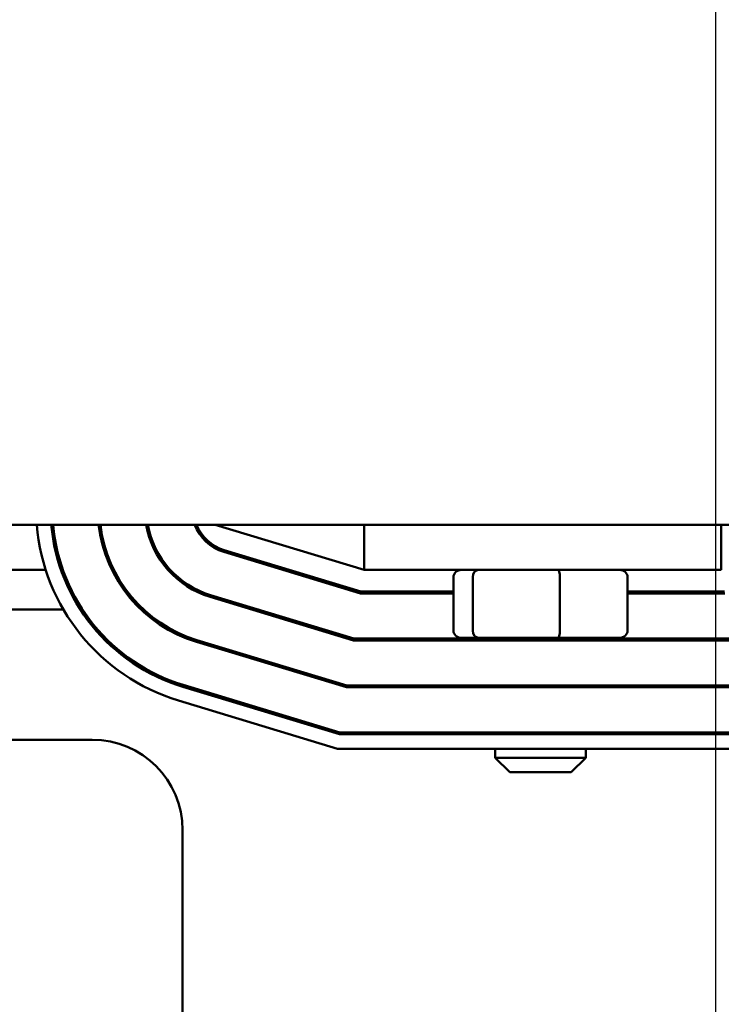
# Model space of a CAD drawing. Units: inches. Extents: x 1 to 43, y 0.5 to 33.5.
# Drawn here: x 15.1 to 17, y 22.1 to 24.9 of the extents above; entities that cross this region are included whole.
import ezdxf

# ---------------------------------------------------------------- set-up
doc = ezdxf.new("R2010")
doc.units = ezdxf.units.IN
doc.header["$LTSCALE"] = 2
doc.header["$MEASUREMENT"] = 0
doc.layers.add('Dimension (ANSI)', color=7, linetype='Continuous', lineweight=25)
doc.layers.add('Visible (ANSI)', color=7, linetype='Continuous', lineweight=50)
doc.styles.add('Note Text (ANSI)', font='tahoma.ttf')
doc.dimstyles.new('Default (ANSI)', dxfattribs={"dimscale": 2, "dimtxt": 0.12, "dimasz": 0.098425, "dimexe": 0.125, "dimexo": 0.0625, "dimgap": 0.031496, "dimtad": 0, "dimtih": 1, "dimtoh": 1, "dimrnd": 1e-08, "dimzin": 0, "dimdsep": 46, "dimtxsty": 'Note Text (ANSI)', "dimcen": 0.09, "dimdle": 0.393701, "dimclrd": 256, "dimclre": 256, "dimclrt": 256, "dimadec": 0, "dimazin": 1, "dimtfac": 1, "dimtofl": 0, "dimtmove": 0, "dimatfit": 3, "dimfxl": 1, "dimtolj": 1, "dimtzin": 4, "dimlwd": -1, "dimlwe": -1, "dimarcsym": 0})

# ---------------------------------------------------------------- blocks, each defined once
blk = doc.blocks.new('*D31')
at = {"layer": 'Defpoints', "color": 0, "transparency": 16777216}
for p in [(16.7895, 29.7326), (6.7358, 17.9076), (16.7895, 17.9076)]:
    blk.add_point(p, dxfattribs=at)
at = {"layer": 'Dimension (ANSI)', "transparency": 16777216}
for p, q in [((16.6645, 29.7326), (6.4858, 29.7326)), ((6.7358, 29.5358), (6.7358, 24.0086)), ((6.7358, 18.1045), (6.7358, 23.6317)), ((16.6645, 17.9076), (6.4858, 17.9076))]:
    blk.add_line(p, q, dxfattribs=at)
for points in [[(6.703, 29.5358), (6.7686, 29.5358), (6.7358, 29.7326)], [(6.703, 18.1045), (6.7686, 18.1045), (6.7358, 17.9076)]]:
    blk.add_solid(points, dxfattribs=at)
at = {"layer": 'Dimension (ANSI)', "transparency": 16777216, "insert": (6.353, 23.9456), "char_height": 0.24, "attachment_point": 1, "style": 'Note Text (ANSI)'}
blk.add_mtext('\\A1;11.83', dxfattribs=at)
blk = doc.blocks.new('*D33')
at = {"layer": 'Defpoints', "color": 0, "transparency": 16777216}
for p in [(17.0095, 31.0351), (9.0095, 18.3776), (17.0095, 18.3776)]:
    blk.add_point(p, dxfattribs=at)
at = {"layer": 'Dimension (ANSI)', "transparency": 16777216}
for p, q in [((9.0095, 18.5026), (9.0095, 31.2851)), ((17.0095, 18.5026), (17.0095, 31.2851)), ((9.2064, 31.0351), (12.6389, 31.0351)), ((16.8127, 31.0351), (13.3801, 31.0351))]:
    blk.add_line(p, q, dxfattribs=at)
for points in [[(9.2064, 31.0679), (9.2064, 31.0023), (9.0095, 31.0351)], [(16.8127, 31.0679), (16.8127, 31.0023), (17.0095, 31.0351)]]:
    blk.add_solid(points, dxfattribs=at)
at = {"layer": 'Dimension (ANSI)', "transparency": 16777216, "insert": (12.7019, 31.1606), "char_height": 0.24, "attachment_point": 1, "style": 'Note Text (ANSI)'}
blk.add_mtext('\\A1;8.00', dxfattribs=at)

msp = doc.modelspace()

# ---------------------------------------------------------------- linework, layer by layer
at = {"layer": 'Visible (ANSI)'}
for p, q in [((8.4245, 23.4726), (17.4245, 23.4726)), ((15.6245, 23.4726), (16.0365, 23.3476)), ((16.0365, 23.4726), (16.0365, 23.3476)), ((17.0245, 23.4726), (17.0245, 23.3476)), ((15.6482, 23.3975), (16.0268, 23.2826)), ((16.0276, 23.2876), (15.6497, 23.4023)), ((15.156, 23.3476), (14.2931, 23.3476)), ((15.2035, 23.3476), (15.1982, 23.3476)), ((15.3444, 23.3476), (15.3388, 23.3476)), ((15.5008, 23.3476), (15.494, 23.3476)), ((15.8298, 23.3476), (15.8126, 23.3476)), ((16.0365, 23.3476), (17.0245, 23.3476)), ((16.2837, 23.1796), (16.2837, 23.3276)), ((16.3372, 23.3276), (16.3372, 23.1796)), ((16.578, 23.1796), (16.578, 23.3276)), ((16.7653, 23.1796), (16.7653, 23.3276)), ((15.6105, 23.2731), (16.0075, 23.1526)), ((16.0083, 23.1576), (15.6119, 23.2779)), ((16.0268, 23.2826), (16.2837, 23.2826)), ((16.2837, 23.2876), (16.0276, 23.2876)), ((17.0337, 23.2876), (16.7653, 23.2876)), ((16.7653, 23.2826), (17.0344, 23.2826)), ((15.205, 23.2376), (14.2442, 23.2376)), ((15.2579, 23.2376), (15.252, 23.2376)), ((15.4271, 23.2376), (15.4197, 23.2376)), ((15.7446, 23.2376), (15.7274, 23.2376)), ((15.5727, 23.1487), (15.9882, 23.0226)), ((15.989, 23.0276), (15.5742, 23.1535)), ((16.0075, 23.1526), (17.0543, 23.1526)), ((17.0535, 23.1576), (16.0083, 23.1576)), ((16.3057, 23.1596), (16.3543, 23.1596)), ((16.3543, 23.1596), (16.5731, 23.1596)), ((16.3995, 23.1576), (16.3995, 23.1526)), ((16.5731, 23.1596), (16.7433, 23.1596)), ((16.6495, 23.1576), (16.6495, 23.1526)), ((15.9697, 22.8976), (15.5364, 23.0291)), ((17.0734, 23.0276), (15.989, 23.0276)), ((16.3995, 23.0276), (16.3995, 23.0226)), ((16.6495, 23.0276), (16.6495, 23.0226)), ((15.535, 23.0243), (15.9689, 22.8926)), ((15.9882, 23.0226), (17.0741, 23.0226)), ((15.963, 22.8526), (15.5234, 22.986)), ((15.9689, 22.8926), (17.094, 22.8926)), ((17.0932, 22.8976), (15.9697, 22.8976)), ((16.3995, 22.8976), (16.3995, 22.8926)), ((16.6495, 22.8976), (16.6495, 22.8926)), ((14.1105, 22.8776), (15.2845, 22.8776)), ((17.1001, 22.8526), (15.963, 22.8526)), ((16.3995, 22.8526), (16.3995, 22.8276)), ((16.6495, 22.8526), (16.6495, 22.8276)), ((16.3995, 22.8276), (16.6495, 22.8276)), ((16.4395, 22.7876), (16.3995, 22.8276)), ((16.6095, 22.7876), (16.6495, 22.8276)), ((16.6095, 22.7876), (16.4395, 22.7876)), ((15.5345, 22.6276), (15.5345, 21.3476))]:
    msp.add_line(p, q, dxfattribs=at)
for centre, radius, start, end in [((15.6845, 23.5171), 0.555, 184.5984, 253.1195), ((15.6845, 23.5171), 0.515, 184.9564, 253.1195), ((15.6845, 23.5171), 0.51, 185.0051, 253.1195), ((15.6845, 23.5171), 0.385, 186.6365, 253.1195), ((15.6845, 23.5171), 0.38, 186.7242, 253.1195), ((15.6845, 23.5171), 0.255, 190.0489, 253.1195), ((15.6845, 23.5171), 0.25, 190.252, 253.1195), ((15.6845, 23.5171), 0.125, 200.8521, 253.1195), ((15.6845, 23.5171), 0.12, 201.7642, 253.1195), ((15.2845, 22.6276), 0.25, 0, 90)]:
    msp.add_arc(centre, radius, start, end, dxfattribs=at)
for centre, major_axis, ratio, start_param, end_param in [((16.3057, 23.3276), (0.022, 0), 0.90953, 1.570796, 3.141593), ((16.3543, 23.3276), (0, 0.02), 0.855309, 0, 1.570796), ((16.5731, 23.3276), (0, 0.02), 0.244161, 4.712389, 6.283185), ((16.7433, 23.3276), (-0.022, 0), 0.90953, 3.141593, 4.712389), ((16.3057, 23.1796), (0.022, 0), 0.90953, 3.141593, 4.712389), ((16.3543, 23.1796), (0, -0.02), 0.855309, 4.712389, 6.283185), ((16.5731, 23.1796), (0, -0.02), 0.244161, 0, 1.570796), ((16.7433, 23.1796), (-0.022, 0), 0.90953, 1.570796, 3.141593)]:
    msp.add_ellipse(centre, major_axis=major_axis, ratio=ratio, start_param=start_param, end_param=end_param, dxfattribs=at)

# ---------------------------------------------------------------- dimensions: what is measured, and where the dimension line sits
at = {"layer": 'Dimension (ANSI)'}
for base, p1, p2, angle, override, picture, middle in [((17.0095, 31.0351), (9.0095, 18.3776), (17.0095, 18.3776), 180, {"dimgap": 0.031496, "dimtih": 0, "dimtoh": 0, "dimdec": 2, "dimtol": 0, "dimlim": 0, "dimtp": 0, "dimtm": 0, "dimtdec": 2, "dimatfit": 1}, '*D33', (13.0095, 31.0351)), ((6.7358325359, 17.9076402258), (16.7895270892, 29.7326402258), (16.7895270892, 17.9076402258), 90, {"dimgap": 0.031496, "dimdec": 2, "dimtol": 0, "dimlim": 0, "dimtp": 0, "dimtm": 0, "dimtdec": 2, "dimatfit": 1}, '*D31', (6.7358325359, 23.8201402258))]:
    dim = msp.add_linear_dim(base=base, p1=p1, p2=p2, angle=angle, dimstyle='Default (ANSI)', override=override, dxfattribs=at)
    dim.commit()
    dim.dimension.update_dxf_attribs({"geometry": picture, "text_midpoint": middle, "dimtype": 160})

doc.saveas('drawing.dxf')
